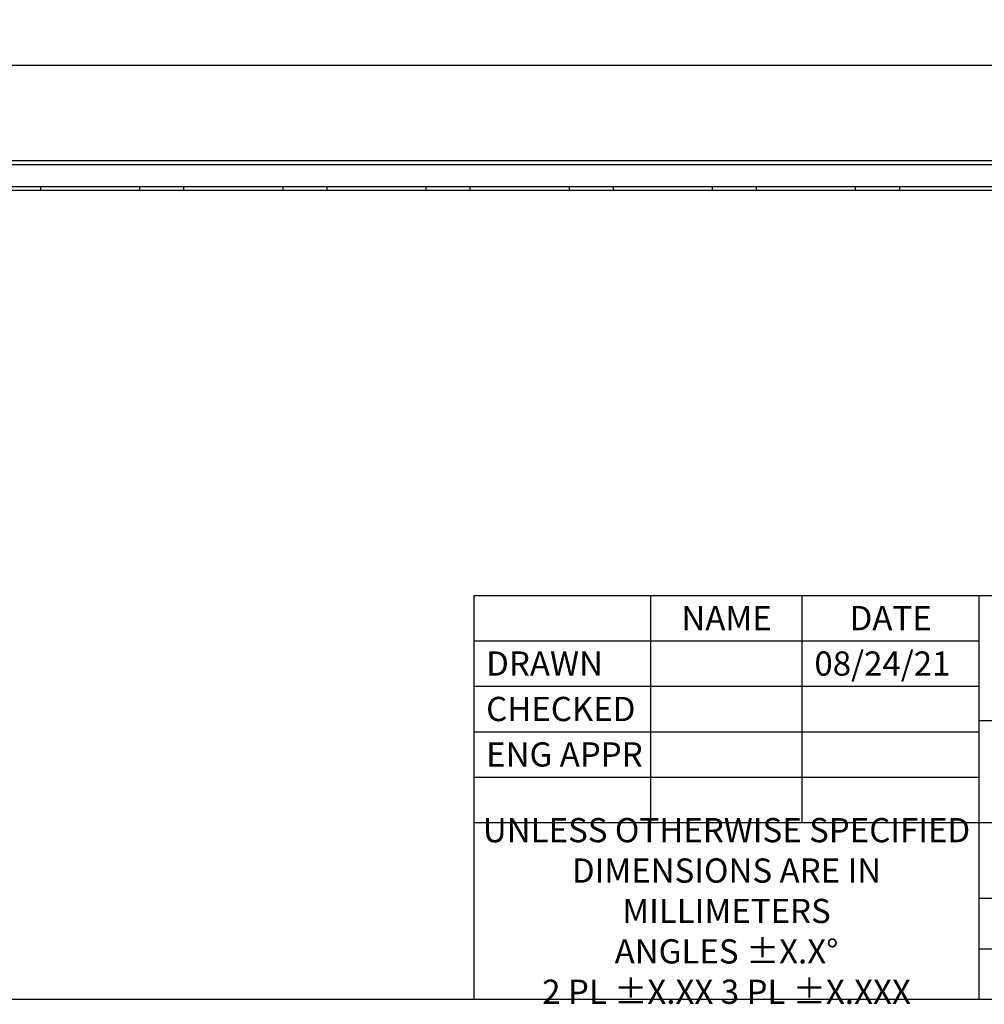
# Model space of a CAD drawing. Units: millimetres. Extents: x 10 to 410, y -5 to 287.
# Drawn here: x 210 to 331, y 9 to 133 of the extents above; entities that cross this region are included whole.
import ezdxf
from ezdxf.entities.mleader import LeaderData, LeaderLine
from ezdxf.enums import TextEntityAlignment as Align
from ezdxf.lldxf.tags import DXFTag
from ezdxf.math import Vec2, Vec3

# ---------------------------------------------------------------- set-up
doc = ezdxf.new("R2010")
doc.units = ezdxf.units.MM
doc.layers.add('Default', color=7, linetype='Continuous')
doc.layers.add('NS_35_7_5_WH_PER', color=7, linetype='Continuous')
doc.styles.add('SEACAD_Solid_Edge_ANSI', font='seans.ttf')
tags = doc.linetypes.add('HIDDEN2', pattern=[4.7625, 3.175, -1.5875]).pattern_tags.tags
tags[6:7] = [DXFTag(74, 4), DXFTag(75, 0), DXFTag(340, '0'), DXFTag(46, 0.0), DXFTag(50, 0.0), DXFTag(44, 0.0), DXFTag(45, 0.0)]
tags[4:5] = [DXFTag(74, 4), DXFTag(75, 0), DXFTag(340, '0'), DXFTag(46, 0.0), DXFTag(50, 0.0), DXFTag(44, 0.0), DXFTag(45, 0.0)]
doc.dimstyles.new('JIS_(mm)', dxfattribs={"dimtxt": 4.5, "dimasz": 4.5, "dimexe": 2.25, "dimexo": 0, "dimgap": 1.125, "dimtad": 1, "dimlfac": 2, "dimdsep": 46, "dimtxsty": 'SEACAD_Solid_Edge_ANSI', "dimblk1": '_SE_OPEN', "dimblk2": '_SE_OPEN', "dimsah": 1, "dimcen": 2.25, "dimadec": 0, "dimazin": 0, "dimtfac": 0.5, "dimtmove": 0, "dimatfit": 3, "dimfxl": 1, "dimarcsym": 0})

# ---------------------------------------------------------------- blocks, each defined once
blk = doc.blocks.new('SE')
at = {"layer": 'NS_35_7_5_WH_PER', "color": 7, "linetype": 'Continuous'}
for p, q in [((29.86, 115.47), (353.86, 115.47)), ((29.86, 114.97), (353.86, 114.97)), ((353.86, 111.72), (29.86, 111.72))]:
    blk.add_line(p, q, dxfattribs=at)
at = {"layer": 'NS_35_7_5_WH_PER', "color": 7, "linetype": 'HIDDEN2'}
for p, q in [((29.86, 112.22), (353.86, 112.22)), ((212.61, 112.22), (212.61, 111.72)), ((225.11, 111.72), (225.11, 112.22)), ((230.61, 112.22), (230.61, 111.72)), ((243.11, 111.72), (243.11, 112.22)), ((248.61, 112.22), (248.61, 111.72)), ((261.11, 111.72), (261.11, 112.22)), ((266.61, 112.22), (266.61, 111.72)), ((279.11, 111.72), (279.11, 112.22)), ((284.61, 112.22), (284.61, 111.72)), ((297.11, 111.72), (297.11, 112.22)), ((302.61, 112.22), (302.61, 111.72)), ((315.11, 111.72), (315.11, 112.22)), ((320.61, 112.22), (320.61, 111.72))]:
    blk.add_line(p, q, dxfattribs=at)
blk = doc.blocks.new('DMBLK160')
at = {"layer": 'Default', "color": 7, "linetype": 'Continuous'}
for p, q in [((29.86, 115.47), (29.86, 129.74)), ((353.86, 115.47), (353.86, 129.74)), ((29.86, 127.49), (353.86, 127.49))]:
    blk.add_line(p, q, dxfattribs=at)
for points in [[(34.36, 126.74), (29.86, 127.49), (34.36, 128.24)], [(349.36, 126.74), (353.86, 127.49), (349.36, 128.24)]]:
    blk.add_lwpolyline(points, dxfattribs=at)
at = {"layer": 'Default', "color": 7, "linetype": 'Continuous', "style": 'SEACAD_Solid_Edge_ANSI'}
blk.add_text('648', height=4.5, dxfattribs=at).set_placement((186.92, 133.12), align=Align.TOP_LEFT)
blk = doc.blocks.new('_SE_OPEN')
at = {"color": 0}
for p, q in [((-1, 0.1665), (0, 0)), ((0, 0), (-1, -0.1665)), ((0, 0), (-1, 0))]:
    blk.add_line(p, q, dxfattribs=at)
blk = doc.blocks.new('_Dot')
at = {"color": 0, "linetype": 'ByBlock', "lineweight": -2}
blk.add_line((-0.5, 0), (-1, 0), dxfattribs=at)
at = {"color": 0, "linetype": 'ByBlock', "const_width": 0.5}
blk.add_lwpolyline([(-0.25, 0, 1), (0.25, 0, 1)], format="xyb", close=True, dxfattribs=at)

msp = doc.modelspace()

# ---------------------------------------------------------------- linework, layer by layer
at = {"layer": 'Default', "color": 7, "linetype": 'Continuous'}
for p, q in [((267.125, 10), (267.125, 60.8)), ((267.125, 60.8), (410, 60.8)), ((289.35, 32.225), (289.35, 60.8)), ((308.4, 32.225), (308.4, 60.8)), ((330.625, 10), (330.625, 60.8)), ((267.125, 55.085), (330.625, 55.085)), ((267.125, 49.37), (330.625, 49.37)), ((330.625, 45.052), (410, 45.052)), ((267.125, 43.655), (330.625, 43.655)), ((267.125, 37.94), (330.625, 37.94)), ((267.125, 32.225), (410, 32.225)), ((330.625, 22.7), (410, 22.7)), ((330.625, 16.35), (410, 16.35)), ((10, 10), (410, 10))]:
    msp.add_line(p, q, dxfattribs=at)

# ---------------------------------------------------------------- block references
at = {"layer": 'Default'}
msp.add_blockref('SE', (0, 0), dxfattribs=at)

# ---------------------------------------------------------------- texts
at = {"layer": 'Default', "char_height": 3.048}
for s, insert, width, attachment_point in [('{\\fSolid Edge ISO|b0||i0||c0|p34;\\C7;\\H3.048;\\W1.;NAME}', (298.875, 57.9425), 19.05, 5), ('{\\fSolid Edge ISO|b0||i0||c0|p34;\\C7;\\H3.048;\\W1.;DATE}', (319.5125, 57.9425), 22.225, 5), ('{\\fSolid Edge ISO|b0||i0||c0|p34;\\C7;\\H3.048;\\W1.;DRAWN}', (268.649, 52.2275), 20.701, 4), ('{\\fSolid Edge ISO|b0||i0||c0|p34;\\C7;\\H3.048;\\W1.;CHECKED}', (268.649, 46.5125), 20.701, 4), ('{\\fSolid Edge ISO|b0||i0||c0|p34;\\C7;\\H3.048;\\W1.;ENG APPR}', (268.649, 40.7975), 20.701, 4), ('{\\fSolid Edge ISO|b0||i0||c0|p34;\\C7;\\H3.048;\\W1.;UNLESS OTHERWISE SPECIFIED\\P}{\\fSolid Edge ISO|b0||i0||c0|p34;\\C7;\\H3.048;\\W1.;DIMENSIONS ARE IN MILLIMETERS\\P}{\\fSolid Edge ISO|b0||i0||c0|p34;\\C7;\\H3.048;\\W1.;ANGLES ±X.X°\\P}{\\fSolid Edge ISO|b0||i0||c0|p34;\\C7;\\H3.048;\\W1.;2 PL ±X.XX 3 PL ±X.XXX}', (298.875, 21.1125), 63.5, 5)]:
    msp.add_mtext(s, dxfattribs=dict(at, insert=insert, width=width, attachment_point=attachment_point))

# ---------------------------------------------------------------- dimensions: what is measured, and where the dimension line sits
at = {"layer": 'Default', "color": 7, "linetype": 'Continuous'}
dim = msp.add_linear_dim(base=(29.8566, 127.4929), p1=(29.8566, 115.4682), p2=(353.8566, 115.4682), angle=0, text='\\A1;<>', dimstyle='JIS_(mm)', dxfattribs=at)
dim.commit()
dim.dimension.update_dxf_attribs({"geometry": 'DMBLK160', "text_midpoint": (191.8566, 127.4929), "dimtype": 161})

# ---------------------------------------------------------------- leaders
ml = msp.add_multileader_mtext('Standard', dxfattribs=at)
ml.set_content('{\\pxsm0.9;\\fSolid Edge ANSI|b0||i0||c0|p34;\\W1.;08/24/21\\P}', color=256)
ml.set_leader_properties()
ml.set_arrow_properties(name='DOT')
ml.build(insert=Vec2(0, 0))
ml.multileader.update_dxf_attribs({"leader_type": 0, "dogleg_length": 0, "arrow_head_size": 3.048})
ctx = ml.context
ctx.base_point, ctx.char_height, ctx.arrow_head_size, ctx.landing_gap_size = Vec3(307.924, 52.2138), 3.048, 3.048, 1.0668
ctx.mtext.insert = Vec3(309.924, 53.7515)

doc.saveas('drawing.dxf')
